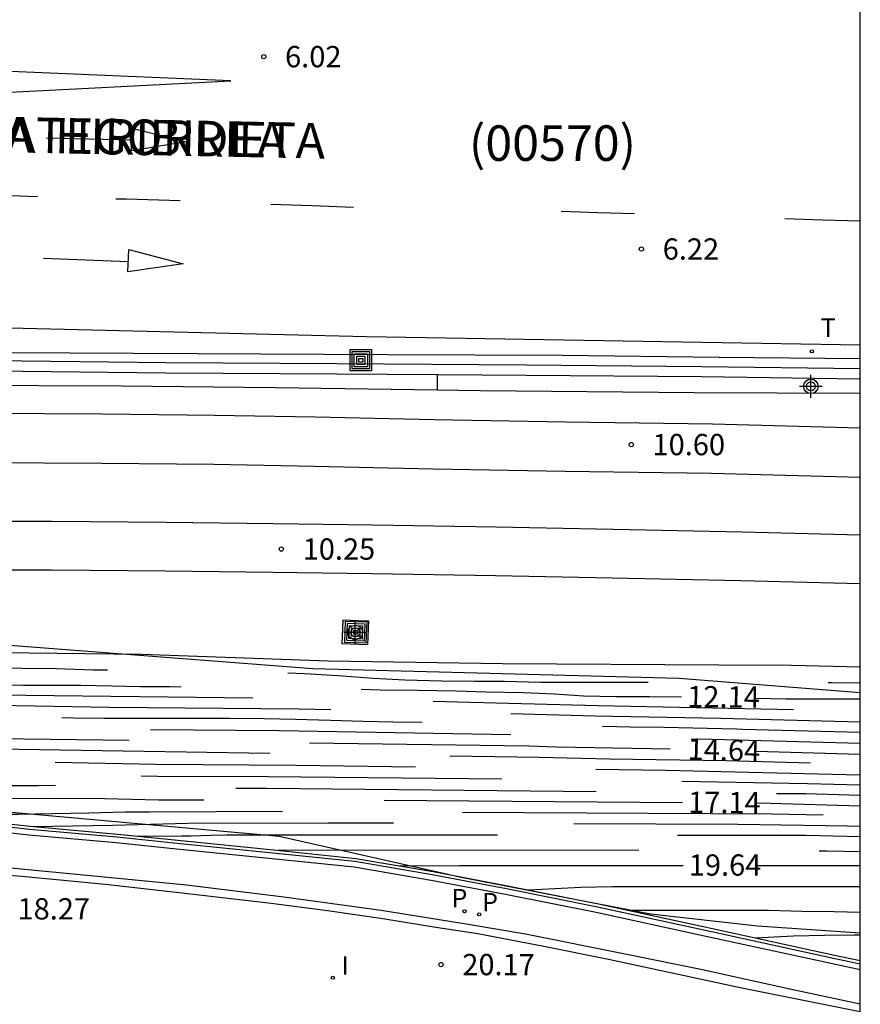
# Model space of a CAD drawing. Units: metres. Extents: x 583093 to 583445, y 4797040 to 4797291.
# Drawn here: x 583415 to 583444, y 4797089 to 4797124 of the extents above; entities that cross this region are included whole.
import ezdxf

# ---------------------------------------------------------------- set-up
doc = ezdxf.new("R2010")
doc.units = ezdxf.units.M
doc.header["$MEASUREMENT"] = 0
doc.linetypes.add('TRAZOS', pattern=[19.05, 12.7, -6.35])
for name, color, linetype in [('010106', 9, 'Continuous'), ('020194', 31, 'TRAZOS'), ('020195', 30, 'TRAZOS'), ('020204', 9, 'Continuous'), ('020307', 24, 'Continuous'), ('020308', 9, 'Continuous'), ('060108', 9, 'Continuous'), ('060113', 4, 'Continuous'), ('060124', 9, 'Continuous'), ('070105', 6, 'Continuous'), ('070108', 9, 'Continuous'), ('080302', 9, 'Continuous'), ('080306', 9, 'Continuous'), ('080312', 8, 'Continuous'), ('090218', 9, 'Continuous'), ('100106', 63, 'Continuous'), ('210201', 9, 'Continuous'), ('210203', 4, 'Continuous'), ('210301', 9, 'Continuous'), ('210303', 4, 'Continuous'), ('260101', 9, 'Continuous'), ('260203', 9, 'Continuous'), ('260303', 9, 'Continuous'), ('270204', 9, 'Continuous'), ('270304', 9, 'Continuous'), ('Centroides', 1, 'Continuous')]:
    doc.layers.add(name, color=color, linetype=linetype)
doc.layers.add('060118', color=9, linetype='Continuous', lineweight=30)
doc.styles.add('ARIAL', font='arial.ttf', dxfattribs={"height": 1})
doc.styles.add('ARIALI', font='ariali.ttf', dxfattribs={"height": 1})
doc.styles.add('ROMANS', font='romans__.ttf', dxfattribs={"height": 1})

# ---------------------------------------------------------------- blocks, each defined once
blk = doc.blocks.new('Centroide')
for points in [[(0, -0.402), (0, 0.402)], [(0.402, 0), (-0.402, 0)]]:
    blk.add_lwpolyline(points)
for radius in [0.256, 0.159]:
    blk.add_circle((0, 0), radius)
blk = doc.blocks.new('COTAPU')
blk.add_circle((0, 0), 0.075)
blk = doc.blocks.new('COLTEN')
for p, q in [((-0.375, -0.375), (-0.375, 0.375)), ((-0.375, 0.375), (0.375, 0.375)), ((0.375, 0.375), (0.375, -0.375)), ((-0.305, -0.305), (-0.305, 0.305)), ((-0.305, 0.305), (0.305, 0.305)), ((-0.23, -0.23), (-0.23, 0.23)), ((-0.23, 0.23), (0.23, 0.23)), ((-0.145, -0.145), (-0.145, 0.145)), ((-0.145, 0.145), (0.145, 0.145)), ((-0.065, 0.065), (0.065, 0.065)), ((-0.065, -0.065), (-0.065, 0.065)), ((0.065, 0.065), (0.065, -0.065)), ((0.145, 0.145), (0.145, -0.145)), ((0.23, 0.23), (0.23, -0.23)), ((0.305, 0.305), (0.305, -0.305)), ((0.305, -0.305), (-0.305, -0.305)), ((0.23, -0.23), (-0.23, -0.23)), ((0.145, -0.145), (-0.145, -0.145)), ((0.065, -0.065), (-0.065, -0.065)), ((0.375, -0.375), (-0.375, -0.375))]:
    blk.add_line(p, q)
blk = doc.blocks.new('REIND')
blk.add_circle((0, 0), 0.055)
blk = doc.blocks.new('PLUVI1')
blk.add_circle((0, 0), 0.055)
blk = doc.blocks.new('REGTRA')
blk.add_circle((0, 0), 0.055)
blk = doc.blocks.new('PLUVI2')
blk.add_circle((0, 0), 0.055)

msp = doc.modelspace()

# ---------------------------------------------------------------- linework, layer by layer
at = {"layer": '010106', "flags": 128}
msp.add_lwpolyline([(583094.194, 4797040.129), (583444.184, 4797040.121), (583444.19, 4797290.114), (583094.2, 4797290.121)], close=True, dxfattribs=at)
at = {"layer": '020194', "flags": 128}
for points, elevation in [([(583367.016, 4797098.274), (583368.168, 4797098.356), (583369.396, 4797098.382), (583370.558, 4797098.514), (583371.636, 4797098.662), (583372.778, 4797098.798), (583373.906, 4797098.908), (583375.136, 4797099.018), (583376.43, 4797099.158), (583377.63, 4797099.276), (583378.862, 4797099.366), (583379.859, 4797099.502), (583380.879, 4797099.606), (583382.089, 4797099.702), (583383.205, 4797099.81), (583384.477, 4797099.916), (583385.707, 4797100.028), (583386.785, 4797100.148), (583388.001, 4797100.255), (583388.897, 4797100.363), (583389.997, 4797100.445), (583391.111, 4797100.569), (583392.299, 4797100.703), (583393.421, 4797100.851), (583394.677, 4797100.925), (583395.859, 4797100.955), (583397.097, 4797100.977), (583398.377, 4797100.997), (583399.455, 4797101.075), (583400.777, 4797101.147), (583401.933, 4797101.179), (583403.035, 4797101.211), (583404.051, 4797101.213), (583405.061, 4797101.213), (583406.209, 4797101.187), (583407.391, 4797101.177), (583408.537, 4797101.185), (583409.739, 4797101.185), (583410.983, 4797101.185), (583412.173, 4797101.185), (583413.413, 4797101.135), (583414.669, 4797101.103), (583415.875, 4797101.093), (583417.15, 4797101.051), (583418.232, 4797101.039), (583419.408, 4797101.027), (583420.41, 4797101.015), (583421.474, 4797100.993), (583422.486, 4797100.977), (583423.552, 4797100.953), (583424.61, 4797100.917), (583425.794, 4797100.845), (583427.024, 4797100.757), (583428.15, 4797100.693), (583429.45, 4797100.657), (583430.594, 4797100.653), (583431.65, 4797100.643), (583432.928, 4797100.617), (583434.09, 4797100.61), (583435.306, 4797100.61), (583436.43, 4797100.61), (583437.558, 4797100.612), (583438.706, 4797100.612), (583439.78, 4797100.612), (583440.956, 4797100.612), (583442.088, 4797100.612), (583443.172, 4797100.604), (583444.186, 4797100.591)], 11.64), ([(583372.105, 4797097.858), (583375.38, 4797098.178), (583380.31, 4797098.836), (583384.754, 4797099.324), (583391.675, 4797099.858), (583395.148, 4797100.074), (583397.566, 4797100.145), (583400.053, 4797100.165), (583409.5, 4797100.22), (583424.556, 4797100.039), (583430.017, 4797099.923), (583434.954, 4797099.787), (583444.186, 4797099.607)], 12.64), ([(583374.828, 4797097.739), (583376.948, 4797097.947), (583382.309, 4797098.653), (583384.26, 4797098.841), (583396.152, 4797099.616), (583397.63, 4797099.669), (583400.403, 4797099.71), (583409.328, 4797099.842), (583413.301, 4797099.805), (583417.728, 4797099.728), (583424.422, 4797099.675), (583430.385, 4797099.547), (583434.842, 4797099.426), (583439.282, 4797099.339), (583444.186, 4797099.219)], 13.14), ([(583378.04, 4797097.635), (583379.67, 4797097.912), (583380.793, 4797098.05), (583382.004, 4797098.203), (583383.064, 4797098.321), (583384.22, 4797098.396), (583385.388, 4797098.488), (583386.483, 4797098.523), (583387.569, 4797098.556), (583388.671, 4797098.649), (583389.707, 4797098.719), (583390.707, 4797098.781), (583391.065, 4797098.805), (583391.937, 4797098.864), (583392.996, 4797098.929), (583394.046, 4797098.987), (583395.176, 4797099.049), (583396.33, 4797099.106), (583397.333, 4797099.192), (583398.451, 4797099.224), (583399.561, 4797099.232), (583400.754, 4797099.255), (583401.806, 4797099.288), (583402.806, 4797099.303), (583404.085, 4797099.328), (583405.107, 4797099.362), (583406.193, 4797099.424), (583407.468, 4797099.438), (583407.673, 4797099.442), (583408.475, 4797099.457), (583409.63, 4797099.462), (583410.641, 4797099.462), (583411.172, 4797099.462), (583411.752, 4797099.462), (583412.838, 4797099.454), (583414.039, 4797099.424), (583415.252, 4797099.386), (583415.276, 4797099.385), (583416.474, 4797099.354), (583417.549, 4797099.344), (583418.609, 4797099.342), (583419.761, 4797099.342), (583420.792, 4797099.342), (583421.956, 4797099.342), (583423.194, 4797099.337), (583424.289, 4797099.312), (583425.531, 4797099.269), (583426.679, 4797099.235), (583427.725, 4797099.213), (583428.858, 4797099.205), (583430.072, 4797099.205), (583431.344, 4797099.193), (583432.524, 4797099.155), (583433.582, 4797099.101), (583434.842, 4797099.065), (583435.617, 4797099.051), (583436.082, 4797099.042), (583437.268, 4797099.024), (583439.824, 4797098.968), (583440.043, 4797098.96), (583444.186, 4797098.848)], 13.64), ([(583381.141, 4797097.53), (583384.633, 4797097.961), (583391.554, 4797098.256), (583397.997, 4797098.732), (583407.464, 4797099.033), (583411.548, 4797099.061), (583413.876, 4797099.062), (583417.316, 4797098.98), (583417.776, 4797098.953), (583423.723, 4797098.911), (583431.2, 4797098.783), (583433.534, 4797098.716), (583438.973, 4797098.606), (583444.186, 4797098.46)], 14.14), ([(583391.699, 4797097.079), (583392.532, 4797097.158), (583393.07, 4797097.21), (583394.299, 4797097.337), (583395.479, 4797097.504), (583396.557, 4797097.611), (583397.628, 4797097.765), (583398.656, 4797097.923), (583399.719, 4797098.026), (583400.983, 4797098.108), (583401.984, 4797098.131), (583403.114, 4797098.144), (583404.292, 4797098.15), (583405.302, 4797098.2), (583406.498, 4797098.22), (583407.658, 4797098.238), (583408.776, 4797098.268), (583409.956, 4797098.272), (583411.02, 4797098.286), (583411.537, 4797098.297), (583412.275, 4797098.286), (583432.879, 4797097.971), (583435.351, 4797097.913), (583439.48, 4797097.852), (583444.186, 4797097.727)], 15.14), ([(583396.853, 4797096.75), (583402.33, 4797097.639), (583407.835, 4797097.922), (583413.02, 4797097.858), (583419.366, 4797097.725), (583424.32, 4797097.688), (583437.336, 4797097.515), (583444.186, 4797097.353)], 15.64), ([(583399.878, 4797096.582), (583404.683, 4797097.357), (583408.588, 4797097.545), (583414.502, 4797097.419), (583419.429, 4797097.302), (583423.325, 4797097.287), (583431.737, 4797097.211), (583436.157, 4797097.148), (583437.354, 4797097.138), (583442.329, 4797097.046), (583444.186, 4797096.995)], 16.14), ([(583403.166, 4797096.434), (583404.978, 4797096.662), (583406.178, 4797096.792), (583407.296, 4797096.882), (583408.422, 4797096.96), (583409.568, 4797096.976), (583410.748, 4797096.976), (583411.808, 4797096.976), (583412.987, 4797096.976), (583414.141, 4797096.976), (583415.225, 4797096.976), (583415.986, 4797096.98), (583419.866, 4797096.869), (583423.272, 4797096.88), (583442.258, 4797096.686), (583444.186, 4797096.633)], 16.64), ([(583411.132, 4797095.951), (583414.529, 4797095.962), (583415.715, 4797095.982), (583417.007, 4797096.014), (583418.283, 4797096.04), (583419.149, 4797096.043), (583424.614, 4797096.067), (583441.087, 4797095.971), (583443.825, 4797095.915), (583444.186, 4797095.905)], 17.64), ([(583415.044, 4797095.531), (583417.856, 4797095.58), (583420.505, 4797095.641), (583425.446, 4797095.662), (583439.875, 4797095.609), (583443.722, 4797095.553), (583444.186, 4797095.54)], 18.14), ([(583418.706, 4797095.193), (583420.272, 4797095.196), (583420.616, 4797095.205), (583421.308, 4797095.222), (583421.862, 4797095.239), (583442.262, 4797095.224), (583442.759, 4797095.212), (583444.186, 4797095.175)], 18.64), ([(583423.687, 4797094.691), (583436.529, 4797094.704), (583443.021, 4797094.675), (583444.186, 4797094.645)], 19.14), ([(583432.509, 4797093.293), (583434.347, 4797093.393), (583435.465, 4797093.41), (583436.618, 4797093.411), (583437.727, 4797093.412), (583438.837, 4797093.412), (583439.968, 4797093.412), (583441.113, 4797093.412), (583442.233, 4797093.412), (583443.345, 4797093.411), (583444.186, 4797093.411)], 20.14), ([(583436.001, 4797092.578), (583437.521, 4797092.578), (583438.694, 4797092.578), (583439.793, 4797092.578), (583440.956, 4797092.577), (583442.131, 4797092.542), (583443.268, 4797092.53), (583444.186, 4797092.508)], 20.64), ([(583440.493, 4797091.603), (583441.833, 4797091.682), (583442.924, 4797091.702), (583443.967, 4797091.717), (583444.186, 4797091.712)], 21.14)]:
    msp.add_lwpolyline(points, dxfattribs=dict(at, elevation=elevation))
at = {"layer": '020195', "flags": 128}
for points, elevation in [([(583369.606, 4797097.996), (583371.352, 4797098.176), (583372.568, 4797098.264), (583373.812, 4797098.41), (583375.004, 4797098.57), (583376.042, 4797098.698), (583377.32, 4797098.87), (583378.574, 4797099.044), (583379.593, 4797099.18), (583380.603, 4797099.314), (583381.629, 4797099.446), (583382.665, 4797099.578), (583383.993, 4797099.702), (583385.299, 4797099.84), (583386.307, 4797099.918), (583387.385, 4797099.99), (583388.319, 4797100.093), (583389.407, 4797100.195), (583390.549, 4797100.293), (583391.627, 4797100.365), (583392.687, 4797100.449), (583394.027, 4797100.543), (583395.105, 4797100.589), (583396.137, 4797100.611), (583397.491, 4797100.619), (583398.545, 4797100.619), (583399.703, 4797100.621), (583400.887, 4797100.651), (583402.003, 4797100.651), (583403.175, 4797100.651), (583404.233, 4797100.651), (583405.317, 4797100.639), (583406.347, 4797100.637), (583407.655, 4797100.631), (583408.659, 4797100.623), (583409.879, 4797100.595), (583411.149, 4797100.559), (583412.367, 4797100.557), (583413.665, 4797100.523), (583414.711, 4797100.507), (583415.722, 4797100.507), (583416.728, 4797100.505), (583417.818, 4797100.483), (583418.828, 4797100.459), (583419.87, 4797100.457), (583420.982, 4797100.427), (583422.29, 4797100.417), (583423.504, 4797100.411), (583424.69, 4797100.403), (583425.962, 4797100.383), (583427.28, 4797100.339), (583428.596, 4797100.329), (583429.958, 4797100.309), (583431.004, 4797100.277), (583432.316, 4797100.251), (583433.418, 4797100.197), (583434.434, 4797100.134), (583435.586, 4797100.112), (583436.758, 4797100.112), (583437.893, 4797100.1)], 12.14), ([(583440.491, 4797100.048), (583441.556, 4797100.024), (583442.59, 4797100.024), (583443.692, 4797100.024), (583444.186, 4797100.022)], 12.14), ([(583386.739, 4797097.319), (583392.043, 4797097.707), (583398.003, 4797098.274), (583398.49, 4797098.33), (583404.923, 4797098.564), (583408.405, 4797098.652), (583411.929, 4797098.655), (583432.515, 4797098.367), (583433.486, 4797098.331), (583437.912, 4797098.254)], 14.64), ([(583440.505, 4797098.185), (583444.186, 4797098.079)], 14.64), ([(583408.371, 4797096.198), (583414.374, 4797096.521), (583417.567, 4797096.511), (583419.468, 4797096.472), (583424.922, 4797096.471), (583437.926, 4797096.378)], 17.14), ([(583440.523, 4797096.359), (583441.028, 4797096.355), (583444.186, 4797096.258)], 17.14), ([(583427.945, 4797094.143), (583430.074, 4797094.154), (583431.126, 4797094.156), (583432.278, 4797094.156), (583433.458, 4797094.156), (583434.582, 4797094.156), (583435.59, 4797094.156), (583436.71, 4797094.156), (583437.846, 4797094.156), (583437.947, 4797094.156)], 19.64), ([(583440.542, 4797094.156), (583441.074, 4797094.156), (583442.254, 4797094.156), (583443.484, 4797094.155), (583444.186, 4797094.153)], 19.64)]:
    msp.add_lwpolyline(points, dxfattribs=dict(at, elevation=elevation))
at = {"layer": '060108', "flags": 128}
for points in [[(583444.186, 4797112.485), (583426.797, 4797112.771), (583409.853, 4797113.184), (583400.267, 4797113.451), (583399.946, 4797113.465), (583399.624, 4797113.48), (583399.303, 4797113.494), (583398.981, 4797113.508), (583398.66, 4797113.523), (583398.338, 4797113.538), (583398.017, 4797113.552), (583397.696, 4797113.568), (583397.374, 4797113.583), (583397.053, 4797113.599), (583396.732, 4797113.615), (583396.41, 4797113.631), (583396.089, 4797113.648), (583395.768, 4797113.665), (583395.447, 4797113.683), (583395.125, 4797113.702), (583394.804, 4797113.721), (583394.483, 4797113.74), (583394.162, 4797113.761), (583393.917, 4797113.777)], [(583444.185, 4797089.274), (583441.704, 4797089.802), (583438.628, 4797090.478), (583435.966, 4797091.018), (583432.394, 4797091.732), (583430.37, 4797092.078), (583427.314, 4797092.574), (583423.876, 4797093.044), (583420.454, 4797093.458), (583417.434, 4797093.756), (583414.018, 4797094.088)]]:
    msp.add_lwpolyline(points, dxfattribs=at)
at = {"layer": '060113', "flags": 128}
msp.add_lwpolyline([(583411.723, 4797094.005), (583414.647, 4797093.775), (583417.583, 4797093.495), (583420.197, 4797093.209), (583423.439, 4797092.829), (583425.415, 4797092.573), (583427.373, 4797092.289), (583429.237, 4797091.987), (583430.711, 4797091.757), (583433.039, 4797091.311), (583435.317, 4797090.857), (583440.021, 4797089.845), (583444.185, 4797089.009)], dxfattribs=at)
at = {"layer": '060118', "flags": 128}
for points in [[(583413.339, 4797110.086), (583417.483, 4797110.062), (583421.439, 4797110.021), (583424.982, 4797109.953), (583429.174, 4797109.865), (583433.818, 4797109.781), (583438.978, 4797109.709), (583444.186, 4797109.568)], [(583444.186, 4797107.82), (583438.942, 4797107.961), (583433.79, 4797108.033), (583429.14, 4797108.117), (583424.947, 4797108.205), (583421.413, 4797108.274), (583417.469, 4797108.314), (583413.334, 4797108.338)], [(583444.186, 4797105.791), (583440.022, 4797105.897), (583435.482, 4797105.989), (583431.366, 4797106.077), (583427.002, 4797106.145), (583423.518, 4797106.194), (583419.727, 4797106.238), (583415.711, 4797106.27), (583413.063, 4797106.274)], [(583444.186, 4797104.075), (583439.983, 4797104.182), (583435.447, 4797104.273), (583431.335, 4797104.361), (583426.977, 4797104.43), (583423.497, 4797104.478), (583419.71, 4797104.522), (583415.703, 4797104.554), (583413.065, 4797104.558)]]:
    msp.add_lwpolyline(points, dxfattribs=at)
at = {"layer": '060124', "flags": 128}
for points in [[(583429.294, 4797110.891), (583429.294, 4797111.164), (583429.294, 4797111.438)], [(583429.294, 4797110.891), (583423.574, 4797110.973), (583418.175, 4797111.038), (583412.303, 4797111.066), (583405.459, 4797111.086), (583398.663, 4797111.102), (583395.174, 4797111.108), (583391.383, 4797111.114), (583385.52, 4797111.138), (583381.132, 4797111.214), (583381.131, 4797111.282)], [(583444.186, 4797110.777), (583438.338, 4797110.805), (583430.794, 4797110.869), (583429.294, 4797110.891)], [(583425.974, 4797102.806), (583426.753, 4797102.771), (583426.863, 4797102.767), (583426.826, 4797101.926), (583425.937, 4797101.965), (583425.973, 4797102.771), (583425.974, 4797102.806)]]:
    msp.add_lwpolyline(points, dxfattribs=at)
at = {"layer": '070105', "flags": 128}
for points in [[(583375.734, 4797113.538), (583375.916, 4797113.533), (583375.923, 4797112.468), (583396.192, 4797112.316), (583427.542, 4797112.154), (583433.687, 4797112.131), (583439.215, 4797112.063), (583444.186, 4797112.016)], [(583374.488, 4797111.765), (583374.486, 4797111.95), (583374.485, 4797112.135), (583376.539, 4797112.125), (583380.515, 4797112.089), (583385.179, 4797112.049), (583390.605, 4797112.013), (583396.439, 4797111.997), (583401.603, 4797112.001), (583407.289, 4797111.985), (583412.63, 4797111.953), (583419.722, 4797111.872), (583425.749, 4797111.836), (583432.421, 4797111.784), (583438.61, 4797111.736), (583444.186, 4797111.657)], [(583429.294, 4797111.438), (583425.746, 4797111.465), (583419.719, 4797111.501), (583412.627, 4797111.582), (583407.287, 4797111.614), (583401.603, 4797111.63), (583396.439, 4797111.626), (583390.603, 4797111.642), (583385.176, 4797111.678), (583381.128, 4797111.713)], [(583444.186, 4797111.286), (583438.606, 4797111.365), (583432.418, 4797111.413), (583429.294, 4797111.438)], [(583405.443, 4797101.786), (583411.935, 4797101.686), (583418.862, 4797101.598), (583425.454, 4797101.362), (583431.586, 4797101.266), (583439.202, 4797101.225), (583441.766, 4797101.211), (583444.186, 4797101.152)], [(583411.641, 4797095.896), (583414.948, 4797095.54), (583418.021, 4797095.264), (583420.26, 4797095.032), (583423.519, 4797094.709), (583426.414, 4797094.404), (583429.144, 4797093.939), (583431.76, 4797093.443), (583434.963, 4797092.803), (583438.986, 4797091.931), (583443.286, 4797090.995), (583444.185, 4797090.805)], [(583411.595, 4797095.596), (583414.903, 4797095.239), (583417.975, 4797094.963), (583420.214, 4797094.731), (583423.474, 4797094.407), (583426.359, 4797094.104), (583429.075, 4797093.641), (583431.688, 4797093.146), (583434.889, 4797092.506), (583438.907, 4797091.635), (583443.208, 4797090.698), (583444.185, 4797090.492)]]:
    msp.add_lwpolyline(points, dxfattribs=at)
at = {"layer": '070108', "flags": 128}
msp.add_lwpolyline([(583411.615, 4797095.794), (583414.922, 4797095.438), (583417.994, 4797095.162), (583420.234, 4797094.93), (583423.494, 4797094.606), (583426.386, 4797094.302), (583429.11, 4797093.838), (583431.726, 4797093.342), (583434.93, 4797092.702), (583438.95, 4797091.83), (583443.25, 4797090.894), (583444.185, 4797090.696)], dxfattribs=at)
at = {"layer": '100106', "color": 63, "flags": 128}
msp.add_lwpolyline([(583444.186, 4797091.768), (583440.567, 4797092.02), (583436.802, 4797092.446), (583430.131, 4797093.729), (583423.717, 4797095.182), (583412.973, 4797096.134), (583405.617, 4797096.134), (583393.217, 4797096.561), (583382.184, 4797096.733), (583372.947, 4797096.904), (583369.783, 4797097.417), (583368.842, 4797099.811), (583370.296, 4797102.119), (583373.29, 4797102.546), (583384.921, 4797102.119), (583390.993, 4797102.033), (583398.263, 4797102.118), (583403.48, 4797102.118), (583410.407, 4797102.204), (583424.898, 4797101.093), (583437.812, 4797100.751), (583444.186, 4797100.249)], dxfattribs=at)
at = {"layer": '260101', "flags": 128}
for points in [[(583413.74, 4797121.37), (583414.92, 4797121.43), (583416.09, 4797121.49), (583422.01, 4797121.79), (583410.92, 4797122.26)], [(583420.44, 4797119.64), (583418.51, 4797119.33), (583418.53, 4797120.12), (583420.44, 4797119.64)], [(583415.52, 4797119.78), (583418.51, 4797119.71)], [(583412.87, 4797117.79), (583414.57, 4797117.74), (583415.2, 4797117.72)], [(583417.96, 4797117.64), (583418.34, 4797117.63), (583420.23, 4797117.58)], [(583423.428, 4797117.449), (583424.882, 4797117.397), (583426.336, 4797117.345)], [(583433.651, 4797117.201), (583434.945, 4797117.159), (583436.239, 4797117.117)], [(583441.526, 4797116.945), (583442.856, 4797116.901), (583444.186, 4797116.858)], [(583420.33, 4797115.35), (583418.39, 4797115.06), (583418.42, 4797115.85), (583420.33, 4797115.35)], [(583415.41, 4797115.54), (583418.4, 4797115.43)]]:
    msp.add_lwpolyline(points, dxfattribs=at)

# ---------------------------------------------------------------- block references
at = {"layer": '020204', "rotation": 359.9987685839998}
for p in [(583423.176, 4797122.644, 6.023), (583436.479, 4797115.868, 6.215), (583436.119, 4797108.98, 10.595), (583423.795, 4797105.301, 10.253), (583429.418, 4797090.665, 20.17)]:
    msp.add_blockref('COTAPU', p, dxfattribs=at)
at = {"layer": '090218'}
for p, rotation in [((583426.594, 4797111.949), 359.9987685839998), ((583426.414, 4797102.37), 357.9699685954311)]:
    msp.add_blockref('COLTEN', p, dxfattribs=dict(at, rotation=rotation))
at = {"layer": '210201', "rotation": 359.9987685839998}
msp.add_blockref('PLUVI1', (583430.248, 4797092.542, 20.26), dxfattribs=at)
at = {"layer": '210203', "rotation": 359.9987685839998}
msp.add_blockref('PLUVI2', (583430.765, 4797092.432, 20.317), dxfattribs=at)
at = {"layer": '260203', "rotation": 359.9987685839998}
msp.add_blockref('REGTRA', (583442.483, 4797112.262, 6.261), dxfattribs=at)
at = {"layer": '270204', "rotation": 359.9987685839998}
msp.add_blockref('REIND', (583425.61, 4797090.204, 19.741), dxfattribs=at)
at = {"layer": 'Centroides', "rotation": 359.9987685839998}
for p in [(583442.447, 4797111.031), (583426.4, 4797102.363)]:
    msp.add_blockref('Centroide', p, dxfattribs=at)

# ---------------------------------------------------------------- texts
at = {"layer": '020307', "style": 'ARIALI'}
for s, rotation, p in [('12.14', 359.5488, (583438.089, 4797099.73)), ('14.64', 358.3438, (583438.098, 4797097.888)), ('17.14', 359.5898, (583438.122, 4797096.011)), ('19.64', 359.9988, (583438.147, 4797093.796))]:
    msp.add_text(s, height=0.75, rotation=rotation, dxfattribs=at).set_placement(p)
at = {"layer": '020308', "style": 'ARIAL'}
for s, p in [('6.02', (583423.926, 4797122.269)), ('6.22', (583437.229, 4797115.493)), ('10.60', (583436.869, 4797108.605)), ('10.25', (583424.545, 4797104.926)), ('18.27', (583414.5, 4797092.254)), ('20.17', (583430.168, 4797090.29))]:
    msp.add_text(s, height=0.75, rotation=359.9988, dxfattribs=at).set_placement(p)
at = {"layer": '080302', "style": 'ARIAL'}
msp.add_text('(00570)', height=1.25, rotation=359.9988, dxfattribs=at).set_placement((583430.403, 4797118.973))
at = {"layer": '080306', "style": 'ARIALI'}
msp.add_text('ATEGORRIETA  HIRIBIDEA', height=1.25, rotation=358.8529, dxfattribs=at).set_placement((583403.811, 4797119.481))
at = {"layer": '080312', "style": 'ARIALI'}
msp.add_text('AVENIDA DE  ATEGORRIETA', height=1.25, rotation=358.8529, dxfattribs=at).set_placement((583403.811, 4797119.481))
at = {"layer": '210301', "style": 'ROMANS'}
msp.add_text('P', height=0.65, rotation=359.9988, dxfattribs=at).set_placement((583429.787, 4797092.68))
at = {"layer": '210303', "style": 'ROMANS'}
msp.add_text('P', height=0.65, rotation=359.9988, dxfattribs=at).set_placement((583430.864, 4797092.539))
at = {"layer": '260303', "style": 'ROMANS'}
msp.add_text('T', height=0.65, rotation=359.9988, dxfattribs=at).set_placement((583442.789, 4797112.775))
at = {"layer": '270304', "style": 'ROMANS'}
msp.add_text('I', height=0.65, rotation=359.9988, dxfattribs=at).set_placement((583425.916, 4797090.31))

doc.saveas('drawing.dxf')
